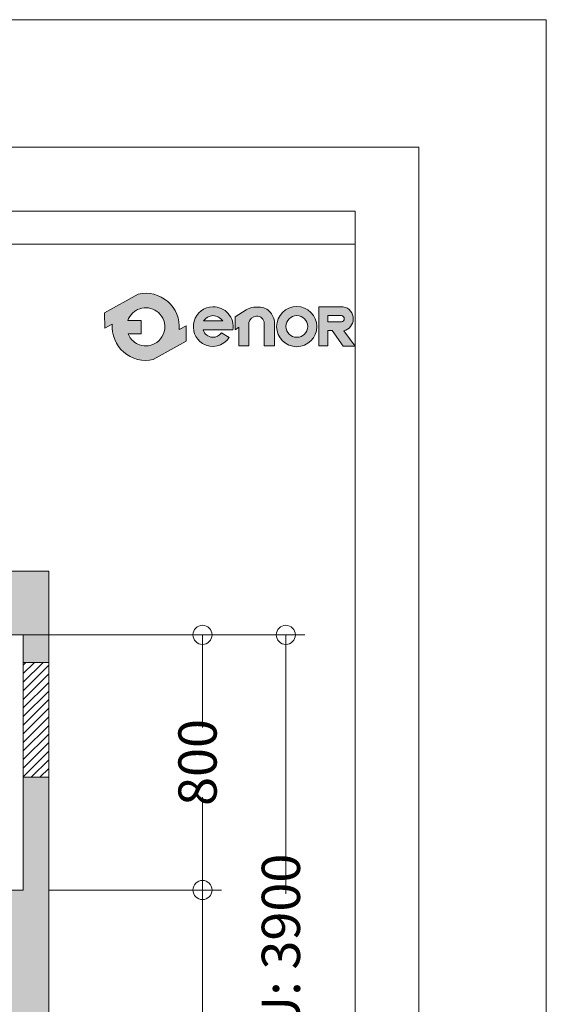
# Model space of a CAD drawing. Units: millimetres. Extents: x 0 to 210, y 0 to 297.
# Drawn here: x 182 to 210, y 246 to 297 of the extents above; entities that cross this region are included whole.
import ezdxf

# ---------------------------------------------------------------- set-up
doc = ezdxf.new("R2010")
doc.units = ezdxf.units.MM
doc.layers.add('ENOR_A4 margenes', color=156, linetype='Continuous', lineweight=0, plot=False)
for name, color, linetype, lineweight in [('ENOR_cotasyejes', 45, 'Continuous', 0), ('ENOR_lineas', 183, 'Continuous', 0), ('ENOR_muro', 140, 'Continuous', 0), ('ENOR_texto', 53, 'Continuous', 0)]:
    doc.layers.add(name, color=color, linetype=linetype, lineweight=lineweight)
doc.layers.add('ENOR_trama 1', color=8, linetype='Continuous')
doc.styles.add('ARIALNARROW', font='ARIALN.TTF')
doc.dimstyles.new('enor_GEN_60', dxfattribs={"dimtxt": 0.1, "dimasz": 0.05, "dimexe": 0.05, "dimexo": 0, "dimgap": 0.01, "dimtad": 1, "dimdec": 0, "dimlfac": 1000, "dimrnd": 0.005, "dimtxsty": 'ARIALNARROW', "dimblk": 'ORIGIN', "dimcen": 0.1, "dimadec": 0, "dimazin": 0, "dimtfac": 1, "dimtdec": 0, "dimtmove": 0, "dimatfit": 3, "dimldrblk": 'ORIGIN', "dimfxl": 0, "dimarcsym": 0})

# ---------------------------------------------------------------- blocks, each defined once
blk = doc.blocks.new('_Origin')
at = {"color": 0, "linetype": 'ByBlock', "lineweight": -2}
blk.add_line((0, 0), (-1, 0), dxfattribs=at)
blk.add_circle((0, 0), 0.5, dxfattribs=at)
blk = doc.blocks.new('*D30')
at = {"layer": 'Defpoints', "color": 0}
for p in [(40.00000000010004, -16.66666666669244), (48.03769268429733, -16.66666666669244), (36.50000000009186, -68.33333333336213)]:
    blk.add_point(p, dxfattribs=at)
at = {"layer": 'ENOR_cotasyejes', "color": 0, "lineweight": -2}
for p, q in [((40.00000000010004, -16.66666666669244), (49.03769268429733, -16.66666666669244)), ((36.50000000009186, -68.33333333336213), (49.03769268429732, -68.33333333336213))]:
    blk.add_line(p, q, dxfattribs=at)
at = {"layer": 'ENOR_cotasyejes', "color": 0, "lineweight": 9}
for p, q in [((48.03769268429733, -17.66666666669244), (48.03769268429733, -40.04388813099591)), ((48.03769268429732, -67.33333333336213), (48.03769268429733, -44.95611186905866))]:
    blk.add_line(p, q, dxfattribs=at)
for p, rotation in [((48.03769268429733, -16.66666666669244), 90), ((48.03769268429732, -68.33333333336213), 270)]:
    blk.add_blockref('_Origin', p, dxfattribs=dict(at, rotation=rotation))
at = {"layer": 'ENOR_cotasyejes', "color": 0, "lineweight": 0, "insert": (48.03769268429733, -42.50000000002727), "char_height": 2, "attachment_point": 5, "rotation": 90, "style": 'ARIALNARROW'}
blk.add_mtext('3100', dxfattribs=at)
blk = doc.blocks.new('*D31')
at = {"layer": 'Defpoints', "color": 0}
for p in [(40.00000000010459, -3.333333333348492), (48.03769268430642, -3.333333333348494), (40.00000000010004, -16.66666666669244)]:
    blk.add_point(p, dxfattribs=at)
at = {"layer": 'ENOR_cotasyejes', "color": 0, "lineweight": -2}
for p, q in [((40.00000000010459, -3.333333333348492), (49.03769268430642, -3.333333333348494)), ((40.00000000010004, -16.66666666669244), (49.03769268430641, -16.66666666669244))]:
    blk.add_line(p, q, dxfattribs=at)
at = {"layer": 'ENOR_cotasyejes', "color": 0, "lineweight": 9}
for p, q in [((48.03769268430642, -4.333333333348493), (48.03769268430642, -8.180995907251022)), ((48.03769268430642, -15.66666666669244), (48.03769268430642, -11.81900409278991))]:
    blk.add_line(p, q, dxfattribs=at)
for p, rotation in [((48.03769268430642, -3.333333333348494), 90), ((48.03769268430641, -16.66666666669244), 270)]:
    blk.add_blockref('_Origin', p, dxfattribs=dict(at, rotation=rotation))
at = {"layer": 'ENOR_cotasyejes', "color": 0, "lineweight": 0, "insert": (48.03769268430642, -10.00000000002046), "char_height": 2, "attachment_point": 5, "rotation": 90, "style": 'ARIALNARROW'}
blk.add_mtext('800', dxfattribs=at)
blk = doc.blocks.new('*D29')
at = {"layer": 'Defpoints', "color": 0}
for p in [(38.66666666675883, -3.333333333348492), (36.50000000009186, -68.33333333336213), (52.39489473409776, -68.33333333336213)]:
    blk.add_point(p, dxfattribs=at)
at = {"layer": 'ENOR_cotasyejes', "color": 0, "lineweight": -2}
for p, q in [((38.66666666675883, -3.333333333348492), (53.39489473409778, -3.333333333348496)), ((36.50000000009186, -68.33333333336213), (53.39489473409776, -68.33333333336213))]:
    blk.add_line(p, q, dxfattribs=at)
at = {"layer": 'ENOR_cotasyejes', "color": 0, "lineweight": 9}
for p, q in [((52.39489473409778, -4.333333333348496), (52.39489473409777, -16.87312869488327)), ((52.39489473409776, -67.33333333336213), (52.39489473409776, -54.79353797182735))]:
    blk.add_line(p, q, dxfattribs=at)
for p, rotation in [((52.39489473409778, -3.333333333348496), 90), ((52.39489473409776, -68.33333333336213), 270)]:
    blk.add_blockref('_Origin', p, dxfattribs=dict(at, rotation=rotation))
at = {"layer": 'ENOR_cotasyejes', "color": 0, "lineweight": 0, "insert": (52.39489473409778, -35.8333333333553), "char_height": 2, "attachment_point": 5, "rotation": 90, "style": 'ARIALNARROW'}
blk.add_mtext('RECORRIDO SEGURIDAD   U: 3900', dxfattribs=at)
blk = doc.blocks.new('EC6 1016 Ficha 5 SEC')
at = {"layer": 'ENOR_lineas', "lineweight": 0}
h = blk.add_hatch(dxfattribs=at)
h.set_pattern_fill('ANSI31', color=256, scale=0.1, style=0)
h.set_pattern_definition([(45, (-32962.1057280621, -21721.26745672992), (-0.2245064030267288, 0.2245064030267288), [])])
h.paths.add_polyline_path([(38.66666666676338, -10.77139880231698), (40.00000000010004, -10.77139880231243), (40.00000000010004, -4.771398802308795), (38.66666666676338, -4.771398802313342)])
at = {"layer": 'ENOR_trama 1'}
h = blk.add_hatch(color=256, dxfattribs=at)
h.paths.add_polyline_path([(38.66666666675883, -4.771398802313342), (40.00000000010004, -4.771398802313342), (40.00000000010004, -4.547473508864641e-12), (4.547473508864641e-12, 0), (2.137312549166381e-10, -68.33333333339397), (4.166666666874335, -68.33333333339397), (4.166666666769743, -16.66666666669244), (1.333333333427618, -16.66666666669244), (1.333333333432165, -3.333333333343944), (38.66666666676338, -3.333333333343944)])
h.paths.add_polyline_path([(35.83333333343035, -30.00000000000841), (40.00000000010004, -30.00000000000841), (40.00000000010459, -10.77139880231698), (38.66666666675883, -10.77139880231698), (38.66666666676338, -16.66666666669244), (35.83333333343035, -16.66666666668789)])
at = {"layer": 'ENOR_lineas', "lineweight": 0}
blk.add_lwpolyline([(38.66666666676338, -4.771398802313342), (40.00000000010004, -4.771398802313342), (40.00000000010004, -10.77139880231243), (38.66666666676338, -10.77139880231243)], close=True, dxfattribs=at)
at = {"layer": 'ENOR_muro', "lineweight": 0}
for points in [[(38.66666666676338, -4.771398802313342), (38.66666666676338, -3.333333333348492), (1.333333333427618, -3.333333333348492), (1.333333333427618, -16.66666666669244), (4.166666666765195, -16.66666666669244), (4.166666666878882, -68.33333333339397), (2.182787284255028e-10, -68.33333333339397), (0, 0), (40.00000000010004, -4.547473508864641e-12), (40.00000000010004, -4.771398802313342), (38.66666666676338, -4.771398802313342)], [(40.00000000010004, -10.77139880231243), (40.00000000010004, -30.00000000000841), (35.83333333343035, -30.00000000000841), (35.83333333343035, -16.66666666669244), (38.66666666676338, -16.66666666669244), (38.66666666676338, -10.77139880231243), (40.00000000010004, -10.77139880231243)]]:
    blk.add_lwpolyline(points, dxfattribs=at)
at = {"layer": 'ENOR_cotasyejes', "lineweight": 0}
dim = blk.add_linear_dim(base=(52.39489473409776, -68.33333333336213), p1=(38.66666666675883, -3.333333333348492), p2=(36.50000000009186, -68.33333333336213), angle=90, text='RECORRIDO SEGURIDAD   U: <>', dimstyle='enor_GEN_60', override={"dimtxt": 2, "dimasz": 1, "dimexe": 1, "dimtad": 0, "dimlfac": 60, "dimlwd": 9}, dxfattribs=at)
dim.commit()
dim.dimension.update_dxf_attribs({"geometry": '*D29', "text_midpoint": (52.39489473409778, -35.8333333333553)})
dim = blk.add_aligned_dim(p1=(40.00000000010004, -16.66666666669244), p2=(40.00000000010459, -3.333333333348492), distance=-8.03769268420183, dimstyle='enor_GEN_60', override={"dimtxt": 2, "dimasz": 1, "dimexe": 1, "dimtad": 0, "dimlfac": 60, "dimlwd": 9}, dxfattribs=at)
dim.commit()
dim.dimension.update_dxf_attribs({"geometry": '*D31', "text_midpoint": (48.03769268430642, -10.00000000002046)})
dim = blk.add_linear_dim(base=(48.03769268429733, -16.66666666669244), p1=(36.50000000009186, -68.33333333336213), p2=(40.00000000010004, -16.66666666669244), angle=90, dimstyle='enor_GEN_60', override={"dimtxt": 2, "dimasz": 1, "dimexe": 1, "dimtad": 0, "dimlfac": 60, "dimlwd": 9}, dxfattribs=at)
dim.commit()
dim.dimension.update_dxf_attribs({"geometry": '*D30', "text_midpoint": (48.03769268429733, -42.50000000002727)})
blk = doc.blocks.new('EC6-1016_ficha5')
at = {"layer": 'ENOR_texto', "lineweight": 0}
h = blk.add_hatch(color=256, dxfattribs=at)
edge = h.paths.add_edge_path()
edge.add_line((191.1682728897449, 281.0037207157166), (190.8071146324346, 280.8023300500736))
edge.add_arc((189.0589711489943, 280.949915510202), 1.754362307716471, 355.1742979718364, 462.9742637127925)
edge.add_line((188.6650933704459, 282.6594907212711), (186.9105161321659, 281.6810955972596))
edge.add_line((186.9105161321659, 281.6810955972596), (186.915304683057, 280.8769476945599))
edge.add_line((186.915304683057, 280.8769476945599), (187.3108276655466, 281.097500970327))
edge.add_arc((189.0589711489869, 280.9499155101985), 1.754362307716424, 175.1742979718325, 282.9742637127952)
edge.add_line((189.4528489275353, 279.2403402991295), (191.1730614406497, 280.1995728130169))
edge.add_line((191.1730614406497, 280.1995728130169), (191.1682728897449, 281.0037207157166))
edge = h.paths.add_edge_path(flags=16)
edge.add_line((188.1195734476933, 281.2772829109963), (188.8136877952547, 281.2814162325867))
edge.add_line((188.8136877952547, 281.2814162325867), (188.8178363847737, 280.5847379184161))
edge.add_line((188.8178363847737, 280.5847379184161), (188.1352301043989, 280.5806731252414))
edge.add_arc((189.0589711489955, 280.9499155102085), 0.9948052353744634, 201.7878249288304, 229.5615374052565)
edge.add_arc((189.0589711489817, 280.9499155101889), 0.9948052353506347, 229.5615374051256, 251.2407998807568)
edge.add_arc((189.0589711490038, 280.9499155102092), 0.9948052353768707, 251.2407998799303, 278.3576615670864)
edge.add_arc((189.0589711489944, 280.949915510206), 0.9948052353751318, 278.3576615676438, 305.0832953942347)
edge.add_arc((189.0589711489618, 280.9499155101914), 0.9948052353819238, 305.083295396256, 336.0880247183217)
edge.add_arc((189.0589711490058, 280.9499155102086), 0.9948052353486865, 336.0880247163914, 371.7080915935256)
edge.add_arc((189.0589711489744, 280.9499155101859), 0.9948052353840516, 11.70809159444112, 41.70291258859098)
edge.add_arc((189.0589711489806, 280.9499155102238), 0.9948052353541552, 41.70291258719667, 68.61719296422582)
edge.add_arc((189.0589711489995, 280.9499155101835), 0.9948052353848527, 68.61719296608543, 95.24765499007223)
edge.add_arc((189.0589711489813, 280.9499155101927), 0.9948052353740144, 95.2476549890791, 122.0254289780768)
edge.add_arc((189.0589711489664, 280.9499155102261), 0.9948052353377422, 122.0254289783663, 133.8949102612843)
edge.add_arc((189.058971149015, 280.9499155102093), 0.9948052353835799, 133.8949102626308, 160.7872446890424)
h = blk.add_hatch(color=256, dxfattribs=at)
edge = h.paths.add_edge_path()
edge.add_line((191.1682728897449, 281.0037207157166), (190.8071146324346, 280.8023300500736))
edge.add_arc((189.0589711489943, 280.949915510202), 1.754362307716471, 355.1742979718364, 462.9742637127925)
edge.add_line((188.6650933704459, 282.6594907212711), (186.9105161321659, 281.6810955972596))
edge.add_line((186.9105161321659, 281.6810955972596), (186.915304683057, 280.8769476945599))
edge.add_line((186.915304683057, 280.8769476945599), (187.3108276655466, 281.097500970327))
edge.add_arc((189.0589711489869, 280.9499155101985), 1.754362307716424, 175.1742979718325, 282.9742637127952)
edge.add_line((189.4528489275353, 279.2403402991295), (191.1730614406497, 280.1995728130169))
edge.add_line((191.1730614406497, 280.1995728130169), (191.1682728897449, 281.0037207157166))
edge = h.paths.add_edge_path(flags=16)
edge.add_line((188.1195734476933, 281.2772829109963), (188.8136877952547, 281.2814162325867))
edge.add_line((188.8136877952547, 281.2814162325867), (188.8178363847737, 280.5847379184161))
edge.add_line((188.8178363847737, 280.5847379184161), (188.1352301043989, 280.5806731252414))
edge.add_arc((189.0589711489955, 280.9499155102085), 0.9948052353744634, 201.7878249288304, 229.5615374052565)
edge.add_arc((189.0589711489817, 280.9499155101889), 0.9948052353506347, 229.5615374051256, 251.2407998807568)
edge.add_arc((189.0589711490038, 280.9499155102092), 0.9948052353768707, 251.2407998799303, 278.3576615670864)
edge.add_arc((189.0589711489944, 280.949915510206), 0.9948052353751318, 278.3576615676438, 305.0832953942347)
edge.add_arc((189.0589711489618, 280.9499155101914), 0.9948052353819238, 305.083295396256, 336.0880247183217)
edge.add_arc((189.0589711490058, 280.9499155102086), 0.9948052353486865, 336.0880247163914, 371.7080915935256)
edge.add_arc((189.0589711489744, 280.9499155101859), 0.9948052353840516, 11.70809159444112, 41.70291258859098)
edge.add_arc((189.0589711489806, 280.9499155102238), 0.9948052353541552, 41.70291258719667, 68.61719296422582)
edge.add_arc((189.0589711489995, 280.9499155101835), 0.9948052353848527, 68.61719296608543, 95.24765499007223)
edge.add_arc((189.0589711489813, 280.9499155101927), 0.9948052353740144, 95.2476549890791, 122.0254289780768)
edge.add_arc((189.0589711489664, 280.9499155102261), 0.9948052353377422, 122.0254289783663, 133.8949102612843)
edge.add_arc((189.058971149015, 280.9499155102093), 0.9948052353835799, 133.8949102626308, 160.7872446890424)
h = blk.add_hatch(color=256, dxfattribs=at)
edge = h.paths.add_edge_path()
edge.add_line((192.0634900665982, 280.7860359314873), (193.6154369730957, 280.7860359314873))
edge.add_arc((192.5801779470976, 280.9537258480566), 1.048752191430131, 350.7992157371523, 450.8758602360869)
edge.add_arc((192.588364427304, 280.9596768959613), 1.042959817679646, 91.33054028619605, 237.344438474371)
edge.add_arc((192.56355474413, 280.9581836740796), 1.028511713263937, 238.4632425376103, 326.5760070327961)
edge.add_line((193.4219683853053, 280.3916482692148), (193.012827058833, 280.6282041611212))
edge.add_arc((192.561518717356, 280.9632842824477), 0.5621013314295914, 268.293632701794, 323.4074493998156, ccw=False)
edge.add_arc((192.5856777148519, 280.9460543573865), 0.5461555058918495, 197.0370836124818, 265.705593946695, ccw=False)
edge = h.paths.add_edge_path(flags=16)
edge.add_line((192.0763760623504, 281.2667541358951), (193.0821127988793, 281.2667541358951))
edge.add_arc((192.5149655700596, 280.815549224041), 0.7247357115798425, 38.50467967793416, 85.3510828184727)
edge.add_arc((192.6099286058584, 280.8797938927825), 0.6591028344906158, 93.15047463257253, 144.0484116079832)
h = blk.add_hatch(color=256, dxfattribs=at)
edge = h.paths.add_edge_path()
edge.add_line((192.0634900665982, 280.7860359314873), (193.6154369730957, 280.7860359314873))
edge.add_arc((192.5801779470976, 280.9537258480566), 1.048752191430131, 350.7992157371523, 450.8758602360869)
edge.add_arc((192.588364427304, 280.9596768959613), 1.042959817679646, 91.33054028619605, 237.344438474371)
edge.add_arc((192.56355474413, 280.9581836740796), 1.028511713263937, 238.4632425376103, 326.5760070327961)
edge.add_line((193.4219683853053, 280.3916482692148), (193.012827058833, 280.6282041611212))
edge.add_arc((192.561518717356, 280.9632842824477), 0.5621013314295914, 268.293632701794, 323.4074493998156, ccw=False)
edge.add_arc((192.5856777148519, 280.9460543573865), 0.5461555058918495, 197.0370836124818, 265.705593946695, ccw=False)
edge = h.paths.add_edge_path(flags=16)
edge.add_line((192.0763760623504, 281.2667541358951), (193.0821127988793, 281.2667541358951))
edge.add_arc((192.5149655700596, 280.815549224041), 0.7247357115798425, 38.50467967793416, 85.3510828184727)
edge.add_arc((192.6099286058584, 280.8797938927825), 0.6591028344906158, 93.15047463257253, 144.0484116079832)
h = blk.add_hatch(color=256, dxfattribs=at)
edge = h.paths.add_edge_path()
edge.add_line((193.7337702518107, 280.7971042287772), (193.7337702518107, 281.4791184500791))
edge.add_line((193.7337702518107, 281.4791184500791), (194.313182377964, 281.8323581674758))
edge.add_arc((194.9125176250396, 280.8492804084048), 1.15136641377421, 100.10495951650978, 121.36865393614309, ccw=False)
edge.add_line((194.7105081495738, 281.9827868224093), (195.0619433182328, 281.9827868224093))
edge.add_arc((194.9842465428619, 281.2287942432562), 0.757985223022755, 32.0164420511324, 84.11660011964187, ccw=False)
edge.add_arc((194.7652144813268, 281.0345958012817), 1.047783209711501, 16.69126282032113, 34.67155988985132, ccw=False)
edge.add_arc((195.2722653706417, 281.1846212526277), 0.5190103511675779, -1.4009684360395909, 16.904105776065308, ccw=False)
edge.add_line((195.7911205775099, 281.1719319293661), (195.7911205775099, 279.9640466181972))
edge.add_line((195.7911205775099, 279.9640466181972), (195.2519600045116, 279.9640466181972))
edge.add_line((195.2519600045116, 279.9640466181972), (195.2519600045116, 281.1304245745941))
edge.add_arc((194.8708217868598, 281.1304245746002), 0.3811382176517668, 359.9999999990943, 453.5911189813864)
edge.add_arc((194.8747307194067, 281.0681398141754), 0.4435455179845261, 93.59111898335681, 165.708289207708)
edge.add_line((194.4449122895821, 281.177632936824), (194.4449122895821, 279.9655352192804))
edge.add_line((194.4449122895821, 279.9655352192804), (193.9188297045348, 279.9655352192804))
edge.add_line((193.9188297045348, 279.9655352192804), (193.9188297045348, 280.9248300480976))
edge.add_line((193.9188297045348, 280.9248300480976), (193.7337702518107, 280.7971042287772))
h = blk.add_hatch(color=256, dxfattribs=at)
edge = h.paths.add_edge_path()
edge.add_line((193.7337702518107, 280.7971042287772), (193.7337702518107, 281.4791184500791))
edge.add_line((193.7337702518107, 281.4791184500791), (194.313182377964, 281.8323581674758))
edge.add_arc((194.9125176250396, 280.8492804084048), 1.15136641377421, 100.10495951650978, 121.36865393614309, ccw=False)
edge.add_line((194.7105081495738, 281.9827868224093), (195.0619433182328, 281.9827868224093))
edge.add_arc((194.9842465428619, 281.2287942432562), 0.757985223022755, 32.0164420511324, 84.11660011964187, ccw=False)
edge.add_arc((194.7652144813268, 281.0345958012817), 1.047783209711501, 16.69126282032113, 34.67155988985132, ccw=False)
edge.add_arc((195.2722653706417, 281.1846212526277), 0.5190103511675779, -1.4009684360395909, 16.904105776065308, ccw=False)
edge.add_line((195.7911205775099, 281.1719319293661), (195.7911205775099, 279.9640466181972))
edge.add_line((195.7911205775099, 279.9640466181972), (195.2519600045116, 279.9640466181972))
edge.add_line((195.2519600045116, 279.9640466181972), (195.2519600045116, 281.1304245745941))
edge.add_arc((194.8708217868598, 281.1304245746002), 0.3811382176517668, 359.9999999990943, 453.5911189813864)
edge.add_arc((194.8747307194067, 281.0681398141754), 0.4435455179845261, 93.59111898335681, 165.708289207708)
edge.add_line((194.4449122895821, 281.177632936824), (194.4449122895821, 279.9655352192804))
edge.add_line((194.4449122895821, 279.9655352192804), (193.9188297045348, 279.9655352192804))
edge.add_line((193.9188297045348, 279.9655352192804), (193.9188297045348, 280.9248300480976))
edge.add_line((193.9188297045348, 280.9248300480976), (193.7337702518107, 280.7971042287772))
h = blk.add_hatch(color=256, dxfattribs=at)
edge = h.paths.add_edge_path()
edge.add_arc((196.952882818714, 280.9611978391513), 1.051446330602586, 0, 360)
edge = h.paths.add_edge_path(flags=16)
edge.add_arc((196.9566106713501, 280.9698107858367), 0.5680886230537395, 0, 360)
h = blk.add_hatch(color=256, dxfattribs=at)
edge = h.paths.add_edge_path()
edge.add_arc((196.952882818714, 280.9611978391513), 1.051446330602586, 0, 360)
edge = h.paths.add_edge_path(flags=16)
edge.add_arc((196.9566106713501, 280.9698107858367), 0.5680886230537395, 0, 360)
h = blk.add_hatch(color=256, dxfattribs=at)
edge = h.paths.add_edge_path()
edge.add_line((198.577761440265, 279.9494315163156), (198.1084540198026, 279.9503552397437))
edge.add_line((198.1084540198026, 279.9503552397437), (198.1084540198026, 281.9988091233881))
edge.add_line((198.1084540198026, 281.9988091233881), (199.3855379885326, 281.9988091233881))
edge.add_arc((199.2746518917921, 281.3797331951896), 0.6289282402032979, -2.197426368637821, 79.84512130533261, ccw=False)
edge.add_arc((199.2768308720289, 281.355839659745), 0.6262868102573197, 282.27838153964956, 359.97974413304036, ccw=False)
edge.add_line((199.410018101571, 280.7438786065813), (199.9999999999682, 279.9477145759283))
edge.add_line((199.9999999999682, 279.9477145759283), (199.3850707518095, 279.9477145759283))
edge.add_line((199.3850707518095, 279.9477145759283), (198.8096481530465, 280.7512426781886))
edge.add_line((198.8096481530465, 280.7512426781886), (198.577761440265, 280.7512426781886))
edge.add_line((198.577761440265, 280.7512426781886), (198.577761440265, 279.9494315163156))
edge = h.paths.add_edge_path(flags=16)
edge.add_line((198.5815790939341, 281.2102139367835), (198.5815790939341, 281.5358263857706))
edge.add_line((198.5815790939341, 281.5358263857706), (199.288805044107, 281.5358263857706))
edge.add_arc((199.2659503312117, 281.3644170661065), 0.1729262639660079, 1.4310818616402798, 82.4053116569824, ccw=False)
edge.add_arc((199.2823878304289, 281.3665326131497), 0.1564503410424275, -87.64920654389141, 0.8068896777386954, ccw=False)
edge.add_line((199.288805044107, 281.2102139367835), (198.5815790939341, 281.2102139367835))
h = blk.add_hatch(color=256, dxfattribs=at)
edge = h.paths.add_edge_path()
edge.add_line((198.577761440265, 279.9494315163156), (198.1084540198026, 279.9503552397437))
edge.add_line((198.1084540198026, 279.9503552397437), (198.1084540198026, 281.9988091233881))
edge.add_line((198.1084540198026, 281.9988091233881), (199.3855379885326, 281.9988091233881))
edge.add_arc((199.2746518917921, 281.3797331951896), 0.6289282402032979, -2.197426368637821, 79.84512130533261, ccw=False)
edge.add_arc((199.2768308720289, 281.355839659745), 0.6262868102573197, 282.27838153964956, 359.97974413304036, ccw=False)
edge.add_line((199.410018101571, 280.7438786065813), (199.9999999999682, 279.9477145759283))
edge.add_line((199.9999999999682, 279.9477145759283), (199.3850707518095, 279.9477145759283))
edge.add_line((199.3850707518095, 279.9477145759283), (198.8096481530465, 280.7512426781886))
edge.add_line((198.8096481530465, 280.7512426781886), (198.577761440265, 280.7512426781886))
edge.add_line((198.577761440265, 280.7512426781886), (198.577761440265, 279.9494315163156))
edge = h.paths.add_edge_path(flags=16)
edge.add_line((198.5815790939341, 281.2102139367835), (198.5815790939341, 281.5358263857706))
edge.add_line((198.5815790939341, 281.5358263857706), (199.288805044107, 281.5358263857706))
edge.add_arc((199.2659503312117, 281.3644170661065), 0.1729262639660079, 1.4310818616402798, 82.4053116569824, ccw=False)
edge.add_arc((199.2823878304289, 281.3665326131497), 0.1564503410424275, -87.64920654389141, 0.8068896777386954, ccw=False)
edge.add_line((199.288805044107, 281.2102139367835), (198.5815790939341, 281.2102139367835))
at = {"layer": 'ENOR_A4 margenes', "lineweight": 0}
for points in [[(0, 0), (209.9999999999727, 0), (209.9999999999727, 296.9999999999982), (0, 296.9999999999982)], [(9.999999999990905, 9.999999999990905), (199.9999999999682, 9.999999999990905), (199.9999999999682, 286.9999999999982), (9.999999999990905, 286.9999999999982)]]:
    blk.add_lwpolyline(points, close=True, dxfattribs=at)
at = {"layer": 'ENOR_A4 margenes', "color": 254, "lineweight": 0}
blk.add_lwpolyline([(6.666666666660603, 6.666666666660603), (203.3333333332985, 6.666666666660603), (203.3333333332985, 290.3333333333285), (6.666666666660603, 290.3333333333285)], close=True, dxfattribs=at)
at = {"layer": 'ENOR_lineas', "lineweight": 0}
blk.add_lwpolyline([(10.00000000000455, 285.2766666666594), (199.9999999999818, 285.2766666666639)], dxfattribs=at)
at = {"layer": 'ENOR_texto', "lineweight": 0}
blk.add_line((186.9105161321659, 281.6810955972596), (188.6650933704459, 282.6594907212711), dxfattribs=at)
blk.add_line((186.9105161321659, 281.6810955972596), (188.6650933704459, 282.6594907212711), dxfattribs=at)
for points in [[(191.1682728897449, 281.0037207157166), (190.8071146324346, 280.8023300500736, 0.5084265271518241), (188.6650933704459, 282.6594907212711), (186.9105161321659, 281.6810955972596), (186.915304683057, 280.8769476945599), (187.3108276655466, 281.097500970327, 0.5084265271518583), (189.4528489275353, 279.2403402991295), (191.1730614406497, 280.1995728130169)], [(191.1682728897449, 281.0037207157166), (190.8071146324346, 280.8023300500736, 0.5084265271518241), (188.6650933704459, 282.6594907212711), (186.9105161321659, 281.6810955972596), (186.915304683057, 280.8769476945599), (187.3108276655466, 281.097500970327, 0.5084265271518583), (189.4528489275353, 279.2403402991295), (191.1730614406497, 280.1995728130169)], [(192.0634900665982, 280.7860359314873), (193.6154369730957, 280.7860359314873, 0.4667148646440471), (192.5641466691377, 282.0023555048738, 0.7400549257482131), (192.025596363128, 280.0815782185691, 0.404598684869104), (193.4219683853053, 280.3916482692148), (193.4219683853053, 280.3916482692148), (193.012827058833, 280.6282041611212, -0.245224862495494), (192.5447808431545, 280.4014322108469, -0.3089231128824647)], [(192.0634900665982, 280.7860359314873), (193.6154369730957, 280.7860359314873, 0.4667148646440471), (192.5641466691377, 282.0023555048738, 0.7400549257482131), (192.025596363128, 280.0815782185691, 0.404598684869104), (193.4219683853053, 280.3916482692148), (193.4219683853053, 280.3916482692148), (193.012827058833, 280.6282041611212, -0.245224862495494), (192.5447808431545, 280.4014322108469, -0.3089231128824647)], [(198.577761440265, 279.9494315163156), (198.1084540198026, 279.9503552397437), (198.1084540198026, 281.9988091233881), (199.3855379885326, 281.9988091233881, -0.3740962952886403), (199.9031176431481, 281.3556182475895, -0.3526527939476343), (199.410018101571, 280.7438786065813), (199.9999999999682, 279.9477145759283), (199.3850707518095, 279.9477145759283), (198.8096481530465, 280.7512426781886), (198.577761440265, 280.7512426781886)], [(198.577761440265, 279.9494315163156), (198.1084540198026, 279.9503552397437), (198.1084540198026, 281.9988091233881), (199.3855379885326, 281.9988091233881, -0.3740962952886403), (199.9031176431481, 281.3556182475895, -0.3526527939476343), (199.410018101571, 280.7438786065813), (199.9999999999682, 279.9477145759283), (199.3850707518095, 279.9477145759283), (198.8096481530465, 280.7512426781886), (198.577761440265, 280.7512426781886)], [(188.1195734476933, 281.2772829109963), (188.8136877952547, 281.2814162325867), (188.8178363847737, 280.5847379184161), (188.1352301043989, 280.5806731252414, 0.1217824309117319), (188.4137096594077, 280.1927662076378, 0.0948767807211109), (188.7390502292237, 280.0079558181733, 0.1188748792380464), (189.2035680505751, 279.9656750962913, 0.1171440524346475), (189.6307520670507, 280.1358491504561, 0.1361150449047823), (189.9683915122432, 280.546688453569, 0.1566855276295464), (190.0330786280165, 281.1517869435829, 0.1316295083082597), (189.8016970798653, 281.6117279065111, 0.1179785544793955), (189.4216745338144, 281.8762435897497, 0.1167231089864195), (188.9679854045107, 281.9405511902642, 0.1173746849427041), (188.5314303175437, 281.7933241463197, 0.0518367367656525), (188.3692350587171, 281.6667848024008, 0.1178814654623172), (188.1195734476933, 281.2772829109963)], [(188.1195734476933, 281.2772829109963), (188.8136877952547, 281.2814162325867), (188.8178363847737, 280.5847379184161), (188.1352301043989, 280.5806731252414, 0.1217824309117319), (188.4137096594077, 280.1927662076378, 0.0948767807211109), (188.7390502292237, 280.0079558181733, 0.1188748792380464), (189.2035680505751, 279.9656750962913, 0.1171440524346475), (189.6307520670507, 280.1358491504561, 0.1361150449047823), (189.9683915122432, 280.546688453569, 0.1566855276295464), (190.0330786280165, 281.1517869435829, 0.1316295083082597), (189.8016970798653, 281.6117279065111, 0.1179785544793955), (189.4216745338144, 281.8762435897497, 0.1167231089864195), (188.9679854045107, 281.9405511902642, 0.1173746849427041), (188.5314303175437, 281.7933241463197, 0.0518367367656525), (188.3692350587171, 281.6667848024008, 0.1178814654623172), (188.1195734476933, 281.2772829109963)], [(192.0763760623504, 281.2667541358951), (193.0821127988793, 281.2667541358951, 0.2073012084490784), (192.5737053348303, 281.5379005870727, 0.225808809788469)], [(192.0763760623504, 281.2667541358951), (193.0821127988793, 281.2667541358951, 0.2073012084490784), (192.5737053348303, 281.5379005870727, 0.225808809788469)], [(198.5815790939341, 281.2102139367835), (198.5815790939341, 281.5358263857706), (199.288805044107, 281.5358263857706, -0.3687917349089202), (199.4388226575211, 281.3687358119478, -0.4063430444760757), (199.288805044107, 281.2102139367835)], [(198.5815790939341, 281.2102139367835), (198.5815790939341, 281.5358263857706), (199.288805044107, 281.5358263857706, -0.3687917349089202), (199.4388226575211, 281.3687358119478, -0.4063430444760757), (199.288805044107, 281.2102139367835)]]:
    blk.add_lwpolyline(points, format="xyb", close=True, dxfattribs=at)
blk.add_lwpolyline([(193.7337702518107, 280.7971042287772), (193.7337702518107, 281.4791184500791), (194.313182377964, 281.8323581674758, -0.0930475134784052), (194.7105081495738, 281.9827868224093), (195.0619433182328, 281.9827868224093, -0.2313285529465018), (195.6269391750084, 281.6306496636571, -0.0786152046612439), (195.7688507118564, 281.335534285563, -0.0800412303238605), (195.7911205775099, 281.1719319293661), (195.7911205775099, 279.9640466181972), (195.2519600045116, 279.9640466181972), (195.2519600045116, 281.1304245745941, 0.4326926356975919), (194.8469488814453, 281.5108144079841, 0.3254850160029574), (194.4449122895821, 281.177632936824), (194.4449122895821, 279.9655352192804), (193.9188297045348, 279.9655352192804), (193.9188297045348, 280.9248300480976), (193.7337702518107, 280.7971042287772)], format="xyb", dxfattribs=at)
blk.add_lwpolyline([(193.7337702518107, 280.7971042287772), (193.7337702518107, 281.4791184500791), (194.313182377964, 281.8323581674758, -0.0930475134784052), (194.7105081495738, 281.9827868224093), (195.0619433182328, 281.9827868224093, -0.2313285529465018), (195.6269391750084, 281.6306496636571, -0.0786152046612439), (195.7688507118564, 281.335534285563, -0.0800412303238605), (195.7911205775099, 281.1719319293661), (195.7911205775099, 279.9640466181972), (195.2519600045116, 279.9640466181972), (195.2519600045116, 281.1304245745941, 0.4326926356975919), (194.8469488814453, 281.5108144079841, 0.3254850160029574), (194.4449122895821, 281.177632936824), (194.4449122895821, 279.9655352192804), (193.9188297045348, 279.9655352192804), (193.9188297045348, 280.9248300480976), (193.7337702518107, 280.7971042287772)], format="xyb", dxfattribs=at)
for centre, radius in [((196.952882818714, 280.9611978391513), 1.051446330602586), ((196.952882818714, 280.9611978391513), 1.051446330602586), ((196.9566106713501, 280.9698107858367), 0.5680886230537395), ((196.9566106713501, 280.9698107858367), 0.5680886230537395)]:
    blk.add_circle(centre, radius, dxfattribs=at)
at = {"layer": 'ENOR_muro'}
blk.add_blockref('EC6 1016 Ficha 5 SEC', (143.9867653493729, 268.1860421111287), dxfattribs=at)

msp = doc.modelspace()

# ---------------------------------------------------------------- block references
at = {"layer": 'ENOR_muro'}
msp.add_blockref('EC6-1016_ficha5', (0, 0), dxfattribs=at)

doc.saveas('drawing.dxf')
